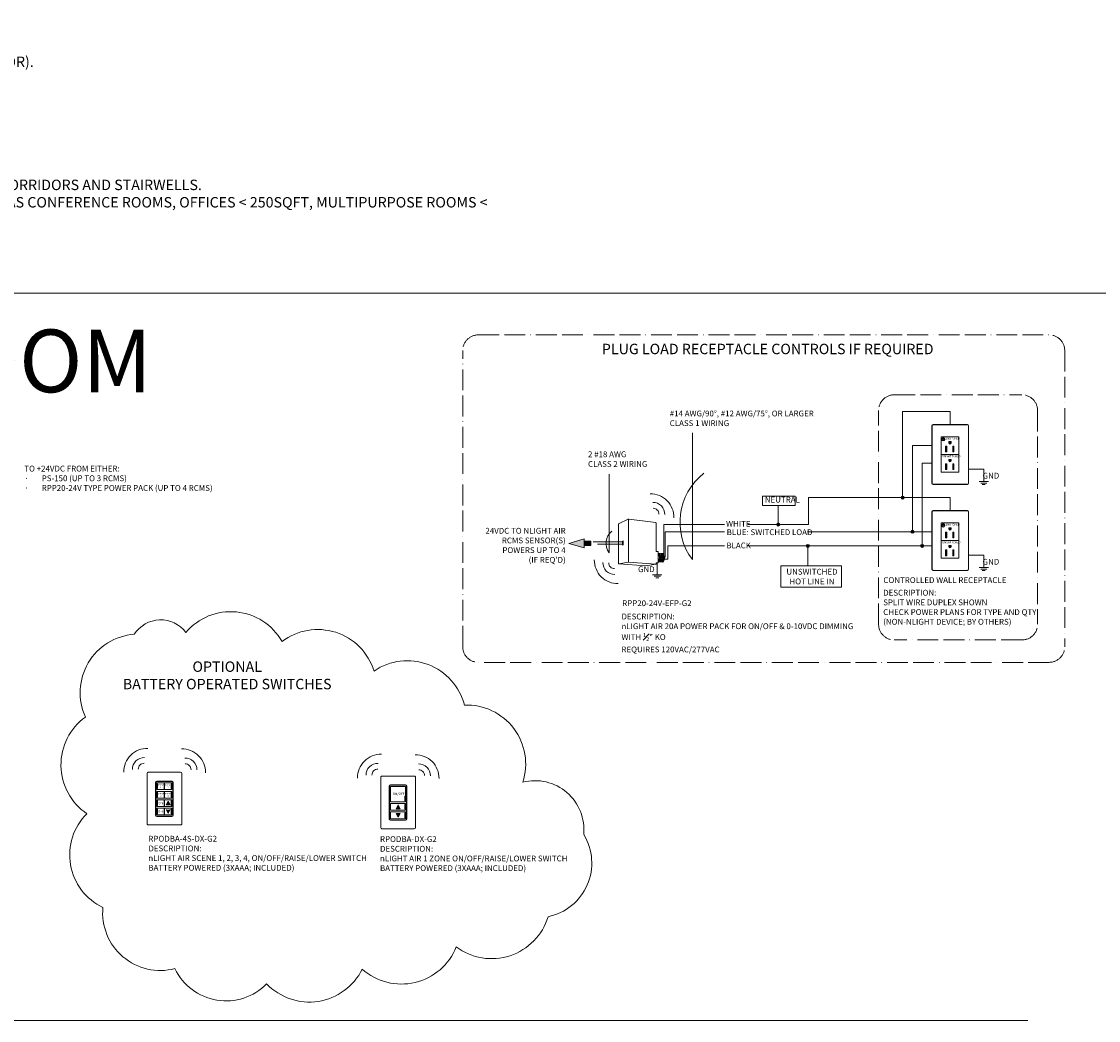
# Model space of a CAD drawing. Units: inches. Extents: x 807 to 9314, y 469 to 14706.
# Drawn here: x 1745 to 2364, y 8973 to 9547 of the extents above; entities that cross this region are included whole.
import ezdxf

# ---------------------------------------------------------------- set-up
doc = ezdxf.new("R2010")
doc.units = ezdxf.units.IN
doc.header["$MEASUREMENT"] = 0
doc.linetypes.add('ACAD_ISO11W100', pattern=[33, 12, -3, 12, -3, 0, -3])
doc.layers.add('NLIGHT RISER', color=7, linetype='Continuous', lineweight=0)
doc.styles.add('SSI', font='romans.shx', dxfattribs={"width": 0.8})

msp = doc.modelspace()

# ---------------------------------------------------------------- hatches: boundary and pattern name
at = {"lineweight": 5}
h = msp.add_hatch(color=3, dxfattribs=at)
h.dxf.hatch_style = 1
h.paths.add_polyline_path([(2274.43, 9307.72), (2274.43, 9307.96, 7.299845), (2274.94, 9307.96), (2274.94, 9307.72, -5.495121)])
h.paths.add_polyline_path([(2274.81, 9308.23), (2274.56, 9308.23), (2274.56, 9307.05), (2274.81, 9307.05)])
h = msp.add_hatch(color=3, dxfattribs=at)
h.dxf.hatch_style = 1
h.paths.add_polyline_path([(2276.67, 9303.16), (2275.94, 9303.16), (2275.94, 9299.82), (2276.67, 9299.82)])
h.paths.add_polyline_path([(2279.26, 9305.73), (2277.82, 9305.73), (2277.82, 9305.01, 1), (2279.26, 9305.01)])
h.paths.add_polyline_path([(2280.84, 9303.16), (2280.11, 9303.16), (2280.11, 9299.82), (2280.84, 9299.82)])
h = msp.add_hatch(color=256, dxfattribs=at)
h.dxf.hatch_style = 1
h.paths.add_polyline_path([(2279.26, 9294.83), (2279.26, 9295.55), (2277.82, 9295.55), (2277.82, 9294.83, 1)])
h.paths.add_polyline_path([(2280.84, 9292.98), (2280.11, 9292.98), (2280.11, 9289.64), (2280.84, 9289.64)])
h.paths.add_polyline_path([(2276.67, 9292.98), (2275.94, 9292.98), (2275.94, 9289.64), (2276.67, 9289.64)])
h = msp.add_hatch(color=256, dxfattribs=at)
h.dxf.hatch_style = 1
h.paths.add_polyline_path([(2252.19, 9273.54, 1), (2250.39, 9273.54, 1)])
h = msp.add_hatch(color=256, dxfattribs=at)
h.dxf.hatch_style = 1
h.paths.add_polyline_path([(2180.7, 9258.08, -1), (2178.9, 9258.08, -1)])
h = msp.add_hatch(color=256, dxfattribs=at)
h.dxf.hatch_style = 1
h.paths.add_polyline_path([(2257.88, 9253.98, 1), (2256.08, 9253.98, 1)])
h = msp.add_hatch(color=3, dxfattribs=at)
h.dxf.hatch_style = 1
h.paths.add_polyline_path([(2274.43, 9258.25), (2274.43, 9258.48, 7.299845), (2274.94, 9258.48), (2274.94, 9258.25, -5.495121)])
h.paths.add_polyline_path([(2274.81, 9258.75), (2274.56, 9258.75), (2274.56, 9257.58), (2274.81, 9257.58)])
h = msp.add_hatch(color=3, dxfattribs=at)
h.dxf.hatch_style = 1
h.paths.add_polyline_path([(2276.67, 9253.68), (2275.94, 9253.68), (2275.94, 9250.35), (2276.67, 9250.35)])
h.paths.add_polyline_path([(2279.26, 9256.26), (2277.82, 9256.26), (2277.82, 9255.54, 1), (2279.26, 9255.54)])
h.paths.add_polyline_path([(2280.84, 9253.68), (2280.11, 9253.68), (2280.11, 9250.35), (2280.84, 9250.35)])
h = msp.add_hatch(color=256, dxfattribs=at)
h.dxf.hatch_style = 1
h.paths.add_polyline_path([(2068.19, 9249.88), (2068.19, 9244.63), (2059.4, 9247.26)])
h = msp.add_hatch(dxfattribs=at)
h.set_pattern_fill('ANSI31', color=256)
h.set_pattern_definition([(45, (-53691.62772, -29561.03056), (-0.08838834765, 0.08838834765), [])])
h.paths.add_polyline_path([(2068.19, 9248.56), (2071.99, 9248.56), (2071.99, 9245.96), (2068.19, 9245.96)])
h = msp.add_hatch(color=256, dxfattribs=at)
h.dxf.hatch_style = 1
h.paths.add_polyline_path([(2068.19, 9248.56), (2071.99, 9248.56), (2071.99, 9245.96), (2068.19, 9245.96)])
h = msp.add_hatch(color=256, dxfattribs=at)
h.dxf.hatch_style = 1
h.paths.add_polyline_path([(2197.7, 9245.79, -1), (2195.9, 9245.79, -1)])
h = msp.add_hatch(color=256, dxfattribs=at)
h.dxf.hatch_style = 1
h.paths.add_polyline_path([(2263.49, 9245.79, 1), (2261.69, 9245.79, 1)])
h = msp.add_hatch(color=256, dxfattribs=at)
h.dxf.hatch_style = 1
h.paths.add_polyline_path([(2279.26, 9245.35), (2279.26, 9246.07), (2277.82, 9246.07), (2277.82, 9245.35, 1)])
h.paths.add_polyline_path([(2280.84, 9243.5), (2280.11, 9243.5), (2280.11, 9240.16), (2280.84, 9240.16)])
h.paths.add_polyline_path([(2276.67, 9243.5), (2275.94, 9243.5), (2275.94, 9240.16), (2276.67, 9240.16)])
h = msp.add_hatch(color=256, dxfattribs=at)
h.dxf.hatch_style = 1
h.paths.add_polyline_path([(1828.93, 9099.15), (1827.81, 9096.9), (1830.06, 9096.9)])
h = msp.add_hatch(color=256, dxfattribs=at)
h.dxf.hatch_style = 1
h.paths.add_polyline_path([(1827.81, 9094.28), (1828.93, 9092.03), (1830.06, 9094.28)])
h = msp.add_hatch(color=256, dxfattribs=at)
h.dxf.hatch_style = 1
h.paths.add_polyline_path([(1961.14, 9096.95), (1960.02, 9094.7), (1962.27, 9094.7)])
h = msp.add_hatch(color=256, dxfattribs=at)
h.dxf.hatch_style = 1
h.paths.add_polyline_path([(1960.02, 9092.08), (1961.14, 9089.83), (1962.27, 9092.08)])

# ---------------------------------------------------------------- linework, layer by layer
for p, q in [((3895.8, 9391.01), (837.48, 9391.01)), ((2278.74, 9323.02), (2251.29, 9323.02)), ((2251.29, 9323.02), (2251.29, 9273.54)), ((2278.74, 9315.58), (2278.74, 9323.02)), ((2288.55, 9315.58), (2268.92, 9315.58)), ((2288.45, 9315.48), (2269.03, 9315.48)), ((2130.41, 9237.91), (2130.41, 9310.8)), ((2268.2, 9314.86), (2268.2, 9281.86)), ((2268.31, 9314.76), (2268.31, 9281.96)), ((2289.17, 9281.96), (2289.17, 9314.76)), ((2289.27, 9281.86), (2289.27, 9314.86)), ((2268.2, 9303.46), (2256.98, 9303.46)), ((2256.98, 9303.46), (2256.98, 9253.98)), ((2283.61, 9308.55), (2273.47, 9308.55)), ((2273.47, 9298.37), (2273.47, 9308.55)), ((2274.43, 9307.72), (2274.43, 9307.96)), ((2274.94, 9307.96), (2274.94, 9307.72)), ((2276.67, 9303.16), (2275.94, 9303.16)), ((2275.94, 9303.16), (2275.94, 9299.82)), ((2276.67, 9299.82), (2276.67, 9303.16)), ((2277.82, 9305.01), (2277.82, 9305.73)), ((2277.82, 9305.73), (2279.26, 9305.73)), ((2279.26, 9305.73), (2279.26, 9305.01)), ((2280.84, 9303.16), (2280.11, 9303.16)), ((2280.11, 9303.16), (2280.11, 9299.82)), ((2280.84, 9299.82), (2280.84, 9303.16)), ((2283.61, 9288.19), (2283.61, 9308.55)), ((2273.47, 9298.37), (2283.61, 9298.37)), ((2273.47, 9288.19), (2273.47, 9298.37)), ((2275.94, 9299.82), (2276.67, 9299.82)), ((2280.11, 9299.82), (2280.84, 9299.82)), ((2268.2, 9293.28), (2262.59, 9293.28)), ((2262.59, 9293.28), (2262.59, 9245.79)), ((2276.67, 9292.98), (2275.94, 9292.98)), ((2275.94, 9292.98), (2275.94, 9289.64)), ((2276.67, 9289.64), (2276.67, 9292.98)), ((2277.82, 9294.83), (2277.82, 9295.55)), ((2277.82, 9295.55), (2279.26, 9295.55)), ((2279.26, 9295.55), (2279.26, 9294.83)), ((2280.84, 9292.98), (2280.11, 9292.98)), ((2280.11, 9292.98), (2280.11, 9289.64)), ((2280.84, 9289.64), (2280.84, 9292.98)), ((2082.51, 9241.86), (2082.51, 9287.01)), ((2273.47, 9288.19), (2283.61, 9288.19)), ((2275.94, 9289.64), (2276.67, 9289.64)), ((2280.11, 9289.64), (2280.84, 9289.64)), ((2297.99, 9289.88), (2289.17, 9289.88)), ((2288.55, 9281.14), (2268.92, 9281.14)), ((2288.45, 9281.24), (2269.03, 9281.24)), ((2197.25, 9258.08), (2197.25, 9273.54)), ((2278.74, 9266.1), (2278.74, 9273.54)), ((2179.8, 9258.08), (2179.8, 9269.07)), ((2288.55, 9266.1), (2268.92, 9266.1)), ((2288.45, 9266), (2269.03, 9266)), ((2268.2, 9265.38), (2268.2, 9232.38)), ((2268.31, 9265.28), (2268.31, 9232.48)), ((2289.17, 9232.48), (2289.17, 9265.28)), ((2289.27, 9232.38), (2289.27, 9265.38)), ((2268.2, 9253.98), (2196.59, 9253.98)), ((2283.61, 9259.08), (2273.47, 9259.08)), ((2273.47, 9248.89), (2273.47, 9259.08)), ((2274.43, 9258.25), (2274.43, 9258.48)), ((2274.94, 9258.48), (2274.94, 9258.25)), ((2276.67, 9253.68), (2275.94, 9253.68)), ((2275.94, 9253.68), (2275.94, 9250.35)), ((2276.67, 9250.35), (2276.67, 9253.68)), ((2277.82, 9255.54), (2277.82, 9256.26)), ((2277.82, 9256.26), (2279.26, 9256.26)), ((2279.26, 9256.26), (2279.26, 9255.54)), ((2280.84, 9253.68), (2280.11, 9253.68)), ((2280.11, 9253.68), (2280.11, 9250.35)), ((2280.84, 9250.35), (2280.84, 9253.68)), ((2283.61, 9238.71), (2283.61, 9259.08)), ((2059.4, 9247.26), (2068.19, 9249.88)), ((2068.19, 9244.63), (2059.4, 9247.26)), ((2068.19, 9249.88), (2068.19, 9244.63)), ((2090.4, 9248.16), (2073.38, 9248.16)), ((2273.47, 9248.89), (2283.61, 9248.89)), ((2273.47, 9238.71), (2273.47, 9248.89)), ((2275.94, 9250.35), (2276.67, 9250.35)), ((2280.11, 9250.35), (2280.84, 9250.35)), ((2090.4, 9246.89), (2075.87, 9246.89)), ((2268.2, 9245.79), (2196.8, 9245.79)), ((2196.8, 9245.79), (2196.8, 9240.15)), ((2276.67, 9243.5), (2275.94, 9243.5)), ((2275.94, 9243.5), (2275.94, 9240.16)), ((2276.67, 9240.16), (2276.67, 9243.5)), ((2277.82, 9245.35), (2277.82, 9246.07)), ((2277.82, 9246.07), (2279.26, 9246.07)), ((2279.26, 9246.07), (2279.26, 9245.35)), ((2280.84, 9243.5), (2280.11, 9243.5)), ((2280.11, 9243.5), (2280.11, 9240.16)), ((2280.84, 9240.16), (2280.84, 9243.5)), ((2196.8, 9234.33), (2196.8, 9240.15)), ((2273.47, 9238.71), (2283.61, 9238.71)), ((2275.94, 9240.16), (2276.67, 9240.16)), ((2280.11, 9240.16), (2280.84, 9240.16)), ((2297.99, 9240.4), (2289.17, 9240.4)), ((2288.55, 9231.66), (2268.92, 9231.66)), ((2288.45, 9231.76), (2269.03, 9231.76)), ((1821.7, 9090.98), (1821.7, 9109.89)), ((1821.82, 9109.77), (1821.82, 9091.1)), ((1822.41, 9110.6), (1831.08, 9110.6)), ((1822.47, 9109.6), (1826.65, 9109.6)), ((1822.47, 9109.6), (1822.47, 9105.74)), ((1822.47, 9105.74), (1826.65, 9105.74)), ((1830.96, 9110.48), (1822.53, 9110.48)), ((1822.59, 9109.07), (1822.59, 9106.28)), ((1822.59, 9109.07), (1822.86, 9109.07)), ((1822.59, 9108.89), (1822.86, 9108.89)), ((1822.59, 9106.45), (1822.86, 9106.45)), ((1822.59, 9106.28), (1822.86, 9106.28)), ((1822.86, 9109.07), (1822.86, 9106.28)), ((1826.65, 9109.6), (1826.65, 9105.74)), ((1826.84, 9109.6), (1831.03, 9109.6)), ((1826.84, 9109.6), (1826.84, 9105.74)), ((1826.84, 9105.74), (1831.03, 9105.74)), ((1830.64, 9109.07), (1830.64, 9106.28)), ((1830.64, 9109.07), (1830.9, 9109.07)), ((1830.64, 9108.89), (1830.9, 9108.89)), ((1830.64, 9106.45), (1830.9, 9106.45)), ((1830.64, 9106.28), (1830.9, 9106.28)), ((1830.9, 9109.07), (1830.9, 9106.28)), ((1831.03, 9109.6), (1831.03, 9105.74)), ((1831.67, 9091.1), (1831.67, 9109.77)), ((1831.79, 9109.89), (1831.79, 9090.98)), ((1956.1, 9088.83), (1956.1, 9107.74)), ((1956.22, 9107.62), (1956.22, 9088.95)), ((1956.81, 9108.45), (1965.47, 9108.45)), ((1965.35, 9108.33), (1956.93, 9108.33)), ((1966.07, 9088.95), (1966.07, 9107.62)), ((1966.19, 9107.74), (1966.19, 9088.83)), ((1822.47, 9104.7), (1826.65, 9104.7)), ((1822.47, 9104.7), (1822.47, 9100.83)), ((1822.47, 9100.83), (1826.65, 9100.83)), ((1822.47, 9099.9), (1826.65, 9099.9)), ((1822.47, 9099.9), (1822.47, 9096.04)), ((1822.59, 9104.16), (1822.59, 9101.37)), ((1822.59, 9104.16), (1822.86, 9104.16)), ((1822.59, 9103.98), (1822.86, 9103.98)), ((1822.59, 9101.55), (1822.86, 9101.55)), ((1822.59, 9101.37), (1822.86, 9101.37)), ((1822.59, 9099.37), (1822.59, 9096.58)), ((1822.59, 9099.37), (1822.86, 9099.37)), ((1822.59, 9099.19), (1822.86, 9099.19)), ((1822.86, 9104.16), (1822.86, 9101.37)), ((1822.86, 9099.37), (1822.86, 9096.58)), ((1826.65, 9104.7), (1826.65, 9100.83)), ((1826.65, 9099.9), (1826.65, 9096.04)), ((1826.84, 9104.7), (1831.03, 9104.7)), ((1826.84, 9104.7), (1826.84, 9100.83)), ((1826.84, 9100.83), (1831.03, 9100.83)), ((1826.84, 9099.9), (1831.03, 9099.9)), ((1826.84, 9099.9), (1826.84, 9096.04)), ((1827.81, 9096.9), (1828.93, 9099.15)), ((1828.93, 9099.15), (1830.06, 9096.9)), ((1830.64, 9104.16), (1830.64, 9101.37)), ((1830.64, 9104.16), (1830.9, 9104.16)), ((1830.64, 9103.98), (1830.9, 9103.98)), ((1830.64, 9101.55), (1830.9, 9101.55)), ((1830.64, 9101.37), (1830.9, 9101.37)), ((1830.64, 9099.37), (1830.64, 9096.58)), ((1830.64, 9099.37), (1830.9, 9099.37)), ((1830.64, 9099.19), (1830.9, 9099.19)), ((1830.9, 9104.16), (1830.9, 9101.37)), ((1830.9, 9099.37), (1830.9, 9096.58)), ((1831.03, 9104.7), (1831.03, 9100.83)), ((1831.03, 9099.9), (1831.03, 9096.04)), ((1956.86, 9102.55), (1956.86, 9098.69)), ((1965.03, 9102.01), (1965.03, 9099.22)), ((1965.03, 9102.01), (1965.3, 9102.01)), ((1965.03, 9101.84), (1965.3, 9101.84)), ((1965.03, 9099.4), (1965.3, 9099.4)), ((1965.03, 9099.22), (1965.3, 9099.22)), ((1965.3, 9102.01), (1965.3, 9099.22)), ((1965.42, 9102.55), (1965.42, 9098.69)), ((1822.47, 9096.04), (1826.65, 9096.04)), ((1822.47, 9095.03), (1826.65, 9095.03)), ((1822.47, 9095.03), (1822.47, 9091.17)), ((1822.59, 9096.75), (1822.86, 9096.75)), ((1822.59, 9096.58), (1822.86, 9096.58)), ((1822.59, 9094.5), (1822.59, 9091.71)), ((1822.59, 9094.5), (1822.86, 9094.5)), ((1822.59, 9094.32), (1822.86, 9094.32)), ((1822.86, 9094.5), (1822.86, 9091.71)), ((1826.65, 9095.03), (1826.65, 9091.17)), ((1826.84, 9096.04), (1831.03, 9096.04)), ((1826.84, 9095.03), (1831.03, 9095.03)), ((1826.84, 9095.03), (1826.84, 9091.17)), ((1827.81, 9094.28), (1828.93, 9092.03)), ((1828.93, 9092.03), (1830.06, 9094.28)), ((1830.64, 9096.75), (1830.9, 9096.75)), ((1830.64, 9096.58), (1830.9, 9096.58)), ((1830.64, 9094.5), (1830.64, 9091.71)), ((1830.64, 9094.5), (1830.9, 9094.5)), ((1830.64, 9094.32), (1830.9, 9094.32)), ((1830.9, 9094.5), (1830.9, 9091.71)), ((1831.03, 9095.03), (1831.03, 9091.17)), ((1960.02, 9094.7), (1961.14, 9096.95)), ((1961.14, 9096.95), (1962.27, 9094.7)), ((1965.03, 9097.22), (1965.03, 9094.43)), ((1965.03, 9097.22), (1965.3, 9097.22)), ((1965.03, 9097.04), (1965.3, 9097.04)), ((1965.03, 9094.61), (1965.3, 9094.61)), ((1965.03, 9094.43), (1965.3, 9094.43)), ((1965.03, 9092.35), (1965.03, 9089.56)), ((1965.03, 9092.35), (1965.3, 9092.35)), ((1965.3, 9097.22), (1965.3, 9094.43)), ((1965.3, 9092.35), (1965.3, 9089.56)), ((1831.08, 9090.27), (1822.41, 9090.27)), ((1822.47, 9091.17), (1826.65, 9091.17)), ((1822.53, 9090.39), (1830.96, 9090.39)), ((1822.59, 9091.88), (1822.86, 9091.88)), ((1822.59, 9091.71), (1822.86, 9091.71)), ((1826.84, 9091.17), (1831.03, 9091.17)), ((1830.64, 9091.88), (1830.9, 9091.88)), ((1830.64, 9091.71), (1830.9, 9091.71)), ((1965.47, 9088.12), (1956.81, 9088.12)), ((1956.93, 9088.24), (1965.35, 9088.24)), ((1960.02, 9092.08), (1961.14, 9089.83)), ((1961.14, 9089.83), (1962.27, 9092.08)), ((1965.03, 9092.17), (1965.3, 9092.17)), ((1965.03, 9089.74), (1965.3, 9089.74)), ((1965.03, 9089.56), (1965.3, 9089.56))]:
    msp.add_line(p, q, dxfattribs=at)
at = {"color": 30, "linetype": 'ACAD_ISO11W100', "lineweight": 5, "true_color": 0xf26722}
for p, q in [((2007.32, 9367.08), (2335.56, 9367.08)), ((1998.32, 9187.88), (1998.32, 9358.08)), ((2344.56, 9358.08), (2344.56, 9187.88)), ((2335.56, 9178.88), (2007.32, 9178.88))]:
    msp.add_line(p, q, dxfattribs=at)
at = {"color": 3, "linetype": 'ACAD_ISO11W100', "lineweight": 5}
for p, q in [((2246.51, 9332.66), (2319.94, 9332.66)), ((2237.51, 9200.73), (2237.51, 9323.66)), ((2328.94, 9323.66), (2328.94, 9200.73)), ((2319.94, 9191.73), (2246.51, 9191.73))]:
    msp.add_line(p, q, dxfattribs=at)
at = {"color": 3, "lineweight": 5}
for p, q in [((2274.56, 9308.23), (2274.81, 9308.23)), ((2274.56, 9307.05), (2274.56, 9308.23)), ((2274.81, 9307.05), (2274.56, 9307.05)), ((2274.81, 9308.23), (2274.81, 9307.05)), ((2274.56, 9258.75), (2274.81, 9258.75)), ((2274.56, 9257.58), (2274.56, 9258.75)), ((2274.81, 9257.58), (2274.56, 9257.58)), ((2274.81, 9258.75), (2274.81, 9257.58))]:
    msp.add_line(p, q, dxfattribs=at)
at = {"lineweight": 5}
for points in [[(2170.68, 9274.35), (2189.44, 9274.35), (2189.44, 9269.07), (2170.68, 9269.07)], [(2071.99, 9248.56), (2068.19, 9248.56), (2068.19, 9245.96), (2071.99, 9245.96)], [(2181.29, 9234.33), (2216.17, 9234.33), (2216.17, 9222.03), (2181.29, 9222.03)], [(1822.47, 9105.74), (1831.03, 9105.74), (1831.03, 9109.6), (1822.47, 9109.6)], [(1956.86, 9098.69), (1965.42, 9098.69), (1965.42, 9107.46), (1956.86, 9107.46)], [(1822.47, 9100.83), (1831.03, 9100.83), (1831.03, 9104.7), (1822.47, 9104.7)], [(1822.47, 9096.04), (1831.03, 9096.04), (1831.03, 9099.9), (1822.47, 9099.9)], [(1822.47, 9091.17), (1831.03, 9091.17), (1831.03, 9095.03), (1822.47, 9095.03)], [(1956.86, 9093.89), (1965.42, 9093.89), (1965.42, 9097.76), (1956.86, 9097.76)], [(1956.86, 9089.02), (1965.42, 9089.02), (1965.42, 9092.89), (1956.86, 9092.89)]]:
    msp.add_lwpolyline(points, close=True, dxfattribs=at)
at = {"color": 252, "lineweight": 5, "true_color": 0x939598}
msp.add_lwpolyline([(1809.44, 9195.03, 0.520567), (1781.3, 9147.46, 0.520567), (1782.19, 9091.86, 0.520567), (1791.37, 9038.02, 0.520567), (1832.8, 9002.83, 0.520567), (1885.56, 8994.08, 0.520567), (1940.52, 9002.55, 0.520567), (1994.61, 9015.32, 0.520567), (2047.42, 9032.68, 0.520567), (2067.92, 9079.87, 0.520567), (2032.91, 9109.98, 0.520567), (1999.3, 9154.31, 0.520567), (1947.33, 9173.9, 0.520567), (1894.42, 9190.82, 0.520567), (1839.1, 9196.09, 0.520567)], format="xyb", close=True, dxfattribs=at)
at = {"lineweight": 5}
for points in [[(1836.07, 9115.68, -0.414214), (1836.78, 9114.97), (1836.78, 9086.11, -0.414214), (1836.07, 9085.4), (1817.45, 9085.4, -0.414214), (1816.74, 9086.11), (1816.74, 9114.97, -0.414214), (1817.45, 9115.68)], [(1970.46, 9113.53, -0.414214), (1971.17, 9112.82), (1971.17, 9083.97, -0.414214), (1970.46, 9083.25), (1951.85, 9083.25, -0.414214), (1951.14, 9083.97), (1951.14, 9112.82, -0.414214), (1951.85, 9113.53)]]:
    msp.add_lwpolyline(points, format="xyb", close=True, dxfattribs=at)
for points in [[(1827.81, 9096.9), (1830.06, 9096.9)], [(1960.02, 9094.7), (1962.27, 9094.7)], [(1960.02, 9092.08), (1962.27, 9092.08)]]:
    msp.add_lwpolyline(points, dxfattribs=at)
for centre in [(2251.29, 9273.54), (2179.8, 9258.08), (2256.98, 9253.98), (2196.8, 9245.79), (2262.59, 9245.79)]:
    msp.add_circle(centre, 0.899, dxfattribs=at)
at = {"color": 30, "linetype": 'ACAD_ISO11W100', "lineweight": 5, "true_color": 0xf26722}
for centre, start, end in [((2007.32, 9358.08), 90, 180), ((2335.56, 9358.08), 0, 90), ((2007.32, 9187.88), 180, 270), ((2335.56, 9187.88), 270, 0)]:
    msp.add_arc(centre, 9, start, end, dxfattribs=at)
at = {"color": 3, "linetype": 'ACAD_ISO11W100', "lineweight": 5}
for centre, start, end in [((2246.51, 9323.66), 90, 180), ((2319.94, 9323.66), 0, 90), ((2246.51, 9200.73), 180, 270), ((2319.94, 9200.73), 270, 0)]:
    msp.add_arc(centre, 9, start, end, dxfattribs=at)
at = {"lineweight": 5}
for centre, radius, start, end in [((2268.92, 9314.86), 0.721, 90, 180), ((2269.03, 9314.76), 0.721, 90, 180), ((2288.45, 9314.76), 0.721, 0, 90), ((2288.55, 9314.86), 0.721, 0, 90), ((2274.68, 9307.05), 0.942, 105.6007, 74.3993), ((2274.68, 9307.05), 0.719, 110.6276, 69.3724), ((2278.54, 9305.01), 0.719, 180, 0), ((2278.54, 9294.83), 0.719, 180, 0), ((2159.06, 9259.35), 35.78, 128.05763, 216.80766), ((2268.92, 9281.86), 0.721, 180, 270), ((2269.03, 9281.96), 0.721, 180, 270), ((2288.45, 9281.96), 0.721, 270, 0), ((2288.55, 9281.86), 0.721, 270, 0), ((2268.92, 9265.38), 0.721, 90, 180), ((2269.03, 9265.28), 0.721, 90, 180), ((2288.45, 9265.28), 0.721, 0, 90), ((2288.55, 9265.38), 0.721, 0, 90), ((2089.67, 9247.22), 8.95, 128.05763, 216.80766), ((2274.68, 9257.57), 0.942, 105.6007, 74.3993), ((2274.68, 9257.57), 0.719, 110.6276, 69.3724), ((2278.54, 9255.54), 0.719, 180, 0), ((2278.54, 9245.35), 0.719, 180, 0), ((2268.92, 9232.38), 0.721, 180, 270), ((2269.03, 9232.48), 0.721, 180, 270), ((2288.45, 9232.48), 0.721, 270, 0), ((2288.55, 9232.38), 0.721, 270, 0), ((1822.41, 9109.89), 0.712, 90, 180), ((1822.53, 9109.77), 0.712, 90, 180), ((1830.96, 9109.77), 0.712, 0, 90), ((1831.08, 9109.89), 0.712, 0, 90), ((1956.81, 9107.74), 0.712, 90, 180), ((1956.93, 9107.62), 0.712, 90, 180), ((1965.35, 9107.62), 0.712, 0, 90), ((1965.47, 9107.74), 0.712, 0, 90), ((1822.41, 9090.98), 0.712, 180, 270), ((1822.53, 9091.1), 0.712, 180, 270), ((1830.96, 9091.1), 0.712, 270, 0), ((1831.08, 9090.98), 0.712, 270, 0), ((1956.81, 9088.83), 0.712, 180, 270), ((1956.93, 9088.95), 0.712, 180, 270), ((1965.35, 9088.95), 0.712, 270, 0), ((1965.47, 9088.83), 0.712, 270, 0)]:
    msp.add_arc(centre, radius, start, end, dxfattribs=at)
at = {"color": 4, "lineweight": 5}
for centre, radius, start, end in [((2106.32, 9262.22), 13.48, 358.55216, 90.85501), ((2107.79, 9264.06), 6.74, 358.55216, 90.85501), ((2107.87, 9264.08), 3.33, 358.55216, 90.85501), ((2087.46, 9237.63), 13.48, 179.14499, 271.44784), ((2085.63, 9236.16), 6.74, 179.14499, 271.44784), ((2085.6, 9236.08), 3.33, 179.14499, 271.44784), ((1816.94, 9115.97), 13.48, 88.55216, 180.85501), ((1815.11, 9117.43), 6.74, 88.55216, 180.85501), ((1836.88, 9115.65), 13.48, 359.14499, 91.44784), ((1838.71, 9117.12), 6.74, 359.14499, 91.44784), ((1951.28, 9112.57), 13.48, 88.55216, 180.85501), ((1971.22, 9112.26), 13.48, 359.14499, 91.44784), ((1815.08, 9117.51), 3.33, 88.55216, 180.85501), ((1838.74, 9117.2), 3.33, 359.14499, 91.44784), ((1949.45, 9114.04), 6.74, 88.55216, 180.85501), ((1949.43, 9114.12), 3.33, 88.55216, 180.85501), ((1973.05, 9113.73), 6.74, 359.14499, 91.44784), ((1973.08, 9113.81), 3.33, 359.14499, 91.44784)]:
    msp.add_arc(centre, radius, start, end, dxfattribs=at)
at = {"layer": 'NLIGHT RISER', "lineweight": 5}
for p, q in [((2295.32, 9282.85), (2300.66, 9282.85)), ((2296.21, 9281.96), (2299.77, 9281.96)), ((2297.1, 9281.07), (2298.88, 9281.07)), ((2278.74, 9273.54), (2197.25, 9273.54)), ((2093.56, 9261.25), (2088, 9258.48)), ((2093.61, 9261.07), (2093.61, 9236.55)), ((2093.67, 9261.27), (2103.18, 9260)), ((2103.18, 9260), (2109.36, 9259.18)), ((2087.9, 9235.59), (2087.9, 9258.32)), ((2109.51, 9242.74), (2109.51, 9259)), ((2113.98, 9258.08), (2113.98, 9240.67)), ((2148.88, 9258.08), (2113.98, 9258.08)), ((2116.92, 9253.98), (2114.8, 9253.98)), ((2114.8, 9253.98), (2114.8, 9239.24)), ((2116.92, 9253.98), (2117.7, 9253.98)), ((2117.7, 9253.98), (2148.88, 9253.98)), ((2197.25, 9258.08), (2162.35, 9258.08)), ((2090.62, 9248.81), (2090.19, 9248.6)), ((2090.19, 9248.6), (2090.19, 9246.27)), ((2090.62, 9247.73), (2090.19, 9247.51)), ((2090.62, 9247.52), (2090.19, 9247.3)), ((2090.62, 9248.81), (2090.62, 9246.48)), ((2090.62, 9246.48), (2090.19, 9246.27)), ((2109.69, 9242.56), (2110.53, 9242.56)), ((2110.71, 9236.21), (2110.71, 9242.38)), ((2110.71, 9241.59), (2113.55, 9241.39)), ((2116.21, 9245.79), (2117.7, 9245.79)), ((2116.21, 9238.09), (2116.21, 9245.79)), ((2117.7, 9245.79), (2148.88, 9245.79)), ((2196.8, 9245.79), (2161.9, 9245.79)), ((2088.07, 9235.41), (2103.6, 9234.34)), ((2093.59, 9236.4), (2088.11, 9235.46)), ((2093.63, 9236.4), (2109.32, 9235.26)), ((2109.36, 9235.22), (2103.6, 9234.34)), ((2109.51, 9235.4), (2109.51, 9235.86)), ((2109.69, 9236.04), (2110.53, 9236.04)), ((2110.71, 9236.61), (2113.47, 9236.41)), ((2116.21, 9238.09), (2114.22, 9238.09)), ((2114.8, 9239.24), (2114.28, 9239.24)), ((2107.56, 9229.24), (2112.91, 9229.24)), ((2295.32, 9233.37), (2300.66, 9233.37)), ((2296.21, 9232.48), (2299.77, 9232.48)), ((2297.1, 9231.59), (2298.88, 9231.59)), ((2108.45, 9228.35), (2112.02, 9228.35)), ((2109.35, 9227.46), (2111.13, 9227.46)), ((1000.65, 8973.04), (2323.31, 8973.04))]:
    msp.add_line(p, q, dxfattribs=at)
for points in [[(2297.99, 9289.88), (2297.99, 9289.88), (2297.99, 9282.85)], [(2110.24, 9236.04), (2110.24, 9229.24)], [(2297.99, 9240.4), (2297.99, 9240.4), (2297.99, 9233.37)]]:
    msp.add_lwpolyline(points, dxfattribs=at)
for centre, radius, start, end in [((2093.43, 9260.99), 0.178, 0, 116.46883), ((2093.64, 9261.09), 0.178, 82.42126, 116.46883), ((2093.79, 9261.07), 0.178, 82.42126, 180), ((2088.08, 9258.32), 0.178, 116.46883, 180), ((2109.33, 9259), 0.178, 0, 82.42126), ((2109.33, 9259), 0.178, 0, 82.42126), ((2109.69, 9242.74), 0.178, 180, 270), ((2110.53, 9242.38), 0.178, 0, 90), ((2106.6, 9238.94), 4.89, 331.3022, 32.82447), ((2106.74, 9238.94), 4.89, 331.16844, 32.69413), ((2107.25, 9238.94), 4.89, 330.69301, 32.15723), ((2107.41, 9238.94), 4.89, 330.54635, 31.99278), ((2107.92, 9238.94), 4.89, 330.06847, 31.46065), ((2108.07, 9238.94), 4.89, 329.92105, 31.29764), ((2108.58, 9238.94), 4.89, 329.44064, 30.77009), ((2108.74, 9238.94), 4.89, 329.29241, 30.60845), ((2109.25, 9238.94), 4.89, 328.80936, 30.08529), ((2113.53, 9241.21), 0.178, 28.78303, 85.85015), ((2109.4, 9238.94), 4.89, 329.97473, 28.78303), ((2088.08, 9235.63), 0.178, 180, 279.6996), ((2088.08, 9235.59), 0.178, 180, 266.06393), ((2093.43, 9236.55), 0.178, 279.6996, 0), ((2093.62, 9236.22), 0.178, 85.85015, 99.6996), ((2093.79, 9236.57), 0.178, 180, 265.85015), ((2109.33, 9235.44), 0.178, 265.85015, 0), ((2109.33, 9235.4), 0.178, 278.67535, 0), ((2109.33, 9235.4), 0.178, 278.67535, 0), ((2109.69, 9235.86), 0.178, 90, 180), ((2110.53, 9236.21), 0.178, 270, 0), ((2113.48, 9236.58), 0.178, 265.85015, 329.97473)]:
    msp.add_arc(centre, radius, start, end, dxfattribs=at)

# ---------------------------------------------------------------- texts
at = {"layer": 'NLIGHT RISER', "lineweight": 5, "attachment_point": 1, "style": 'SSI'}
for s, width, insert, char_height in [('{\\f@Arial Unicode MS|b0|i0|c0|p34;T24 COMPLIANT SEQUENCE OF OPERATION:\\P\\P1.  OCCUPANCY SENSOR PROVIDES AUTOMATIC ON/OFF OF LIGHTS/LOAD BASED ON ROOM OCCUPANCY (USE DEFAULT TIME DELAY FOR OCCUPANCY SENSOR).\\P2.  SWITCH PROVIDES MANUAL OVERRIDE OF THE LIGHTS: ON/OFF/RAISE/LOWER.}', 798.2246, (1144.82, 9547.1), 6), ('{\\f@Arial Unicode MS|b0|i0|c0|p34;nLIGHT SYSTEM NOTE:\\P\\P1.  FIXTURE W/ NLIGHT AIR INTEGRATED SENSOR AVAILABLE; BATTERY POWERED NLIGHT AIR OCCUPANCY SENSOR AVAILABLE\\P2.  OCCUPANCY SENSOR IS CAPABLE OF DOING PARTIAL ON AND PARTIAL OFF AS PROGRAMMED ON SITE. PROVIDE IN SPACES WHERE REQUIRED SUCH AS CORRIDORS AND STAIRWELLS.\\P3.  OCCUPANCY SENSOR IS CAPABLE OF DOING PARTIAL ON 50%-70% LIGHTING POWER AND FULL AUTO OFF. PROVIDE IN SPACES WHERE REQUIRED SUCH AS CONFERENCE ROOMS, OFFICES < 250SQFT, MULTIPURPOSE ROOMS < 1000SQFT, AND CLASSROOMS.}', 895.9401, (1145.58, 9486.33), 6), ('{\\fArial|b0|i0|c0|p34;MULTIPLE ZONE ROOM}', 3624.6964, (1290.62, 9370.15), 36), ('\\pxqc;{\\f@Arial Unicode MS|b0|i0|c0|p34;PLUG LOAD RECEPTACLE CONTROLS IF REQUIRED}', 229.1397, (2059.16, 9362), 6), ('{\\f@Arial Unicode MS|b0|i0|c0|p34;UNSWITCHED}', 429.7228, (2274.05, 9298), 1.2), ('{\\f@Arial Unicode MS|b0|i0|c0|p34;UNSWITCHED}', 429.7228, (2274.05, 9248.52), 1.2), ('\\pxqc;{\\f@Arial Unicode MS|b0|i0|c0|p34;OPTIONAL\\PBATTERY OPERATED SWITCHES}', 169.4115, (1778.16, 9179.4), 6)]:
    msp.add_mtext_dynamic_manual_height_columns(s, width=width, gutter_width=60, heights=[0], dxfattribs=dict(at, insert=insert, char_height=char_height))
at = {"layer": 'NLIGHT RISER', "lineweight": 5, "style": 'SSI'}
for s, insert, char_height, width, attachment_point in [('#14 AWG/90%%D, #12 AWG/75%%D, OR LARGER\\PCLASS 1 WIRING', (2117.39, 9318.7), 3.3397, 108.7687, 4), ('2 #18 AWG\\PCLASS 2 WIRING', (2070.37, 9295.25), 3.3397, 108.7687, 4), ('\\A1;TO +24VDC FROM EITHER:\\P\\pxi-3,l3,t3;{\\fSymbol|b0|i0|c2|p18;·^I}PS-150 (UP TO 3 RCMS)\\P{\\fSymbol|b0|i0|c2|p18;·^I}RPP20-24V TYPE POWER PACK (UP TO 4 RCMS)', (1746.18, 9284.67), 3.3397, 154.4084, 4), ('GND', (2306.89, 9285.73), 3.34, 67.8294, 6), ('NEUTRAL ', (2172.09, 9271.97), 3.34, 37.0377, 4), ('WHITE', (2149.77, 9258.08), 3.34, 37.0377, 4), ("\\A1;\\pxqr;24VDC TO NLIGHT AIR\\PRCMS SENSOR(S)\\PPOWERS UP TO 4\\P(IF REQ'D)", (1919.14, 9246.15), 3.3397, 138.4037, 4), ('BLUE: SWITCHED LOAD', (2150.12, 9253.25), 3.3397, 64.5501, 4), ('BLACK', (2149.96, 9245.62), 3.34, 99.5257, 4), ('GND', (2306.89, 9236.26), 3.34, 67.8294, 6), ('GND', (2108.71, 9231.95), 3.34, 67.8294, 6), ('\\pxqc;UNSWITCHED\\PHOT LINE IN', (2180.65, 9228.18), 3.3397, 37.0377, 4), ('\\A1;DESCRIPTION:\\PSPLIT WIRE DUPLEX SHOWN\\PCHECK POWER PLANS FOR TYPE AND QTY\\P(NON-NLIGHT DEVICE; BY OTHERS)', (2240.16, 9210.55), 3.3397, 113.3087, 4), ('{\\C5;RPP20-24V-EFP-G2}', (2090.04, 9212.87), 3.3397, 87.818, 4), ('\\A1;DESCRIPTION:\\PnLIGHT AIR 20A POWER PACK FOR ON/OFF & 0-10VDC DIMMING\\PWITH {\\H0.7x;\\S1#2;}" KO\\PREQUIRES 120VAC/277VAC', (2089.62, 9195.74), 3.3397, 138.4037, 4), ('\\pxqc;SCENE\\P1', (1820.8, 9107.66), 0.8015, 7.8419, 4), ('\\pxqc;SCENE\\P2', (1824.84, 9107.69), 0.8015, 7.8419, 4), ('\\pxqc;SCENE\\P3', (1820.79, 9102.65), 0.8015, 7.8419, 4), ('\\pxqc;ON', (1822.78, 9097.94), 1.336, 3.8304, 4), ('\\pxqc;SCENE\\P4', (1824.83, 9102.68), 0.8015, 7.8419, 4), ('ON/OFF', (1958.05, 9103.15), 1.336, 24.0165, 4), ('\\pxqc;OFF', (1822.75, 9093.21), 1.336, 3.8304, 4), ('{\\C5;RPODBA-4S-DX-G2\\P}DESCRIPTION:\\PnLIGHT AIR SCENE 1, 2, 3, 4, ON/OFF/RAISE/LOWER SWITCH\\PBATTERY POWERED (3XAAA; INCLUDED)', (1817.53, 9069.14), 3.3397, 159.7139, 4), ('{\\C5;RPODBA-DX-G2\\P}DESCRIPTION:\\PnLIGHT AIR 1 ZONE ON/OFF/RAISE/LOWER SWITCH\\PBATTERY POWERED (3XAAA; INCLUDED)', (1950.76, 9068.93), 3.3397, 126.9557, 4)]:
    msp.add_mtext(s, dxfattribs=dict(at, insert=insert, char_height=char_height, width=width, attachment_point=attachment_point))
at = {"layer": 'NLIGHT RISER', "color": 3, "lineweight": 5, "char_height": 1.2, "attachment_point": 1, "style": 'SSI'}
for insert in [(2275.96, 9308.1), (2275.96, 9258.62)]:
    msp.add_mtext_dynamic_manual_height_columns('{\\f@Arial Unicode MS|b0|i0|c0|p34;SWITCHED}', width=429.7228, gutter_width=60, heights=[0], dxfattribs=dict(at, insert=insert))
at = {"layer": 'NLIGHT RISER', "color": 5, "lineweight": 5, "insert": (2240.26, 9226.13), "char_height": 3.3397, "width": 113.3087, "attachment_point": 4, "style": 'SSI'}
msp.add_mtext('\\A1;CONTROLLED WALL RECEPTACLE', dxfattribs=at)

doc.saveas('drawing.dxf')
